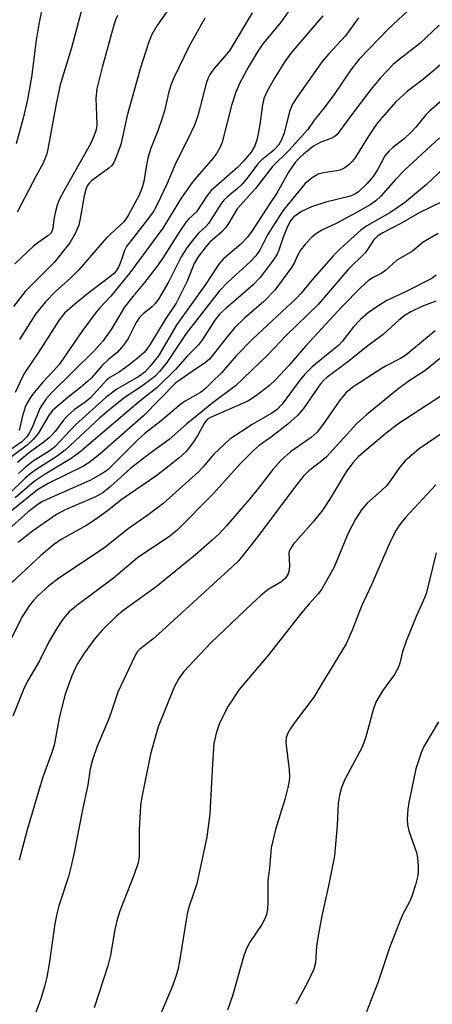
# Model space of a CAD drawing. Units: inches. Extents: x 1201773 to 1207772, y 577456 to 581456.
# Drawn here: x 1203165 to 1203253, y 580545 to 580755 of the extents above; entities that cross this region are included whole.
import ezdxf

# ---------------------------------------------------------------- set-up
doc = ezdxf.new("R2010")
doc.units = ezdxf.units.IN
doc.header["$MEASUREMENT"] = 0
doc.layers.add('Undefined', color=1, linetype='Continuous')

msp = doc.modelspace()

# ---------------------------------------------------------------- linework, layer by layer
at = {"layer": 'Undefined'}
for points, elevation in [([(1203255.57, 580763.63), (1203244.02, 580752.73), (1203237.77, 580746.27), (1203235.97, 580743.97), (1203232.43, 580738.75), (1203230.01, 580735.52), (1203228.16, 580733.26), (1203226.82, 580731.25), (1203222.74, 580726.78), (1203219.31, 580723.36), (1203215.62, 580718.69), (1203211.76, 580714.34), (1203209.91, 580711.23), (1203209.26, 580710.29), (1203208.45, 580709.46), (1203205.95, 580707.24), (1203205.04, 580706.24), (1203203.47, 580704.14), (1203202.6, 580702.75), (1203201.09, 580698.94), (1203198.76, 580694.23), (1203196.41, 580690.76), (1203193.13, 580685.35), (1203192.5, 580684.44), (1203191.91, 580683.77), (1203190.44, 580682.45), (1203188.67, 580681.03), (1203186.61, 580679.57), (1203184.64, 580678.39), (1203184, 580677.91), (1203180.48, 580674.09), (1203179.38, 580673.19), (1203177, 580671.54), (1203175.49, 580670.2), (1203174.71, 580669.35), (1203172.93, 580666.89), (1203171.75, 580665.64), (1203170.64, 580664.68), (1203167.23, 580662.22), (1203164.95, 580660.33)], 612), ([(1203225.32, 580760.19), (1203221.04, 580754.14), (1203217.31, 580749.57), (1203216.28, 580748.15), (1203214.14, 580744.65), (1203212.33, 580741.23), (1203211.44, 580739.26), (1203210.52, 580736.42), (1203208.56, 580728.6), (1203208.13, 580727.52), (1203207.42, 580726.25), (1203206.56, 580725.08), (1203203.27, 580721.36), (1203202.14, 580719.96), (1203199.82, 580716.63), (1203195.87, 580710.28), (1203188.84, 580700.71), (1203184.84, 580695.72), (1203182.41, 580693.19), (1203181.47, 580692.06), (1203178.63, 580688.23), (1203173.79, 580681.21), (1203172.66, 580679.89), (1203170.33, 580677.43), (1203168.15, 580674.8), (1203167.08, 580673.13), (1203166.58, 580672.12), (1203165.9, 580669.93), (1203165.25, 580667.11)], 618), ([(1203197.86, 580758), (1203194.61, 580753.4), (1203193.54, 580751.52), (1203192.83, 580749.72), (1203191.06, 580744.21), (1203188.3, 580734.29), (1203186.92, 580728.09), (1203186.04, 580725.56), (1203185.45, 580724.22), (1203185.02, 580723.61), (1203184.39, 580723.04), (1203180.67, 580720.3), (1203180.27, 580719.9), (1203179.81, 580719.24), (1203179.49, 580718.49), (1203179.14, 580717.13), (1203178.29, 580712.28), (1203177.98, 580710.9), (1203177.2, 580709.08), (1203176.06, 580707.1), (1203172.73, 580702.96), (1203166.57, 580696.76), (1203164.06, 580693.55)], 624), ([(1203170.2, 580757.19), (1203169.48, 580753.72), (1203168.94, 580750.31), (1203167.93, 580742.42), (1203167.07, 580737.66), (1203166.15, 580733.7), (1203164.67, 580728.24)], 630), ([(1203178.72, 580757.23), (1203176.43, 580748.68), (1203174.05, 580740.8), (1203173.18, 580736.77), (1203171.4, 580727.1), (1203171.08, 580725.84), (1203170.38, 580724.12), (1203168.89, 580721.41), (1203164.83, 580713.62)], 628), ([(1203230.04, 580755.48), (1203223.2, 580747.56), (1203221.91, 580745.77), (1203219.7, 580742.25), (1203218.11, 580739.42), (1203217.45, 580737.88), (1203217.14, 580736.56), (1203216.6, 580732.33), (1203216.03, 580729.26), (1203215.51, 580727.77), (1203214.71, 580726.41), (1203213.13, 580724.55), (1203211.86, 580723.25), (1203206.13, 580718.19), (1203205.35, 580717.22), (1203203.08, 580713.75), (1203201.37, 580712.15), (1203200.87, 580711.58), (1203199.38, 580709.39), (1203195.99, 580703.97), (1203194.92, 580702.42), (1203192.03, 580698.68), (1203189.49, 580695.69), (1203187.74, 580693.41), (1203184.9, 580688.68), (1203183.15, 580686.15), (1203181.35, 580684.17), (1203172.18, 580675.14), (1203171.04, 580673.84), (1203169.74, 580671.93), (1203167.99, 580667.63), (1203167.36, 580666.39), (1203166.92, 580665.74), (1203165.83, 580664.74), (1203162.55, 580662.42)], 616), ([(1203237.62, 580755.06), (1203234.82, 580751.26), (1203231.19, 580747.33), (1203229.87, 580745.74), (1203224.58, 580738.34), (1203223.51, 580736.66), (1203222.89, 580735.11), (1203221.77, 580730.5), (1203221.12, 580728.9), (1203220.56, 580727.95), (1203219.52, 580726.81), (1203217.03, 580724.78), (1203216.25, 580724.04), (1203213.84, 580720.83), (1203212.81, 580719.63), (1203211.8, 580718.69), (1203209.75, 580717.02), (1203208.94, 580716.24), (1203208.27, 580715.35), (1203205.65, 580711.25), (1203205.08, 580710.61), (1203203.5, 580709.17), (1203201.89, 580707.22), (1203200.87, 580705.84), (1203199.79, 580704.14), (1203197.18, 580698.86), (1203194.98, 580695.09), (1203194.28, 580694.16), (1203193.68, 580693.53), (1203191.68, 580691.98), (1203190.93, 580691.2), (1203190.23, 580690.11), (1203188.53, 580686.75), (1203187.54, 580685.33), (1203186.23, 580683.85), (1203184.31, 580682.23), (1203183, 580681.01), (1203180.68, 580678.37), (1203179.87, 580677.57), (1203178.38, 580676.3), (1203175.63, 580674.19), (1203172.46, 580671.46), (1203171.68, 580670.48), (1203169.32, 580666.51), (1203168.25, 580665.18), (1203166.99, 580664.03), (1203163.67, 580661.54)], 614), ([(1203186.23, 580755.58), (1203185.81, 580754.62), (1203185.32, 580753), (1203182.97, 580744.46), (1203181.84, 580739.94), (1203181.66, 580737.93), (1203181.82, 580732.39), (1203181.74, 580731.56), (1203181.54, 580730.77), (1203181.06, 580729.48), (1203180.48, 580728.25), (1203174.84, 580718.25), (1203173.8, 580716.26), (1203173.41, 580715.18), (1203172.97, 580713.5), (1203172.7, 580712.08), (1203172.49, 580710.22), (1203172.25, 580709.52), (1203172, 580709.15), (1203171.4, 580708.58), (1203169.26, 580707.13), (1203168.35, 580706.41), (1203164.35, 580702.65)], 626), ([(1203214.95, 580756.16), (1203210.18, 580748.21), (1203209.13, 580746.87), (1203206.74, 580744.23), (1203205.94, 580743.02), (1203205.58, 580742.27), (1203205.17, 580741.05), (1203203.36, 580734.22), (1203202.68, 580732.21), (1203201.19, 580729.1), (1203198.69, 580724.18), (1203196.81, 580719.75), (1203194.71, 580715.32), (1203193.88, 580713.82), (1203192.17, 580711.42), (1203188.19, 580706.37), (1203187.74, 580705.49), (1203186.95, 580703.14), (1203186.52, 580702.09), (1203186.12, 580701.37), (1203185.64, 580700.75), (1203184.56, 580699.79), (1203180.22, 580696.56), (1203177.13, 580694.06), (1203174.98, 580692.13), (1203173.87, 580690.76), (1203169.3, 580683.64), (1203166.64, 580679.67), (1203166.06, 580678.67), (1203164.4, 580675.24)], 620), ([(1203204.86, 580755.03), (1203201.5, 580749.01), (1203198.26, 580742.3), (1203197.59, 580740.72), (1203197.17, 580739.32), (1203196.23, 580735.24), (1203195.64, 580733.23), (1203194.87, 580730.97), (1203193.3, 580727.09), (1203192.71, 580725.18), (1203192.39, 580723.77), (1203191.85, 580720.22), (1203191.53, 580718.93), (1203190.76, 580717.13), (1203188.59, 580713.08), (1203188, 580712.14), (1203187.49, 580711.49), (1203183.9, 580708.17), (1203177.97, 580701.35), (1203176.22, 580699.62), (1203173.11, 580696.79), (1203170.87, 580694.57), (1203168.8, 580691.93), (1203165.35, 580686.54)], 622), ([(1203254.77, 580753.49), (1203250.67, 580749.57), (1203246.26, 580746.18), (1203245.03, 580745.15), (1203242.25, 580742.2), (1203239.97, 580739.46), (1203235.94, 580734.19), (1203233.64, 580730.96), (1203232.96, 580730.13), (1203232.42, 580729.68), (1203231.94, 580729.41), (1203229.58, 580728.58), (1203228.05, 580727.71), (1203225.93, 580726.12), (1203224.93, 580725.17), (1203224.13, 580724.27), (1203222.67, 580722.19), (1203220.2, 580717.72), (1203218.71, 580715.53), (1203214.81, 580709.43), (1203213.91, 580708.29), (1203212.54, 580706.85), (1203208.87, 580703.69), (1203207.81, 580702.56), (1203205.02, 580698.22), (1203198.91, 580689.69), (1203194.97, 580683.01), (1203193.16, 580680.73), (1203192.06, 580679.52), (1203190.8, 580678.6), (1203186.1, 580675.95), (1203183.73, 580674.18), (1203177.29, 580668.3), (1203172.83, 580663.57), (1203171.7, 580662.74), (1203168.27, 580660.58), (1203166.64, 580659.33), (1203165.15, 580657.97)], 610), ([(1203255.06, 580745.07), (1203251.47, 580742.03), (1203248.06, 580739.48), (1203245.56, 580737.15), (1203242.5, 580733.72), (1203241.43, 580732.39), (1203239.71, 580729.84), (1203236.94, 580725.36), (1203236.3, 580724.55), (1203235.54, 580723.76), (1203234.68, 580723.09), (1203233.69, 580722.62), (1203232.93, 580722.44), (1203230.12, 580722.03), (1203228.99, 580721.73), (1203227.75, 580721), (1203226.15, 580719.72), (1203222.31, 580715.04), (1203221.51, 580713.95), (1203218.24, 580708.83), (1203216.62, 580705.68), (1203215.7, 580704.36), (1203214.61, 580703.12), (1203209.68, 580698.68), (1203207.89, 580696.83), (1203200.88, 580687.81), (1203196.79, 580681.58), (1203195.22, 580679.67), (1203194.18, 580678.6), (1203191.38, 580676.49), (1203187.89, 580674.22), (1203184.73, 580671.77), (1203182.49, 580669.85), (1203175.07, 580662.92), (1203173.17, 580661.53), (1203169.05, 580658.87), (1203167.87, 580658.02), (1203166.52, 580656.88), (1203163.2, 580653.69)], 608), ([(1203255.89, 580737.89), (1203252.73, 580735.16), (1203251.97, 580734.39), (1203249.83, 580731.78), (1203248.85, 580730.73), (1203247.38, 580729.39), (1203244.92, 580727.45), (1203244.12, 580726.73), (1203243.25, 580725.63), (1203241.67, 580722.68), (1203240.75, 580721.27), (1203239.45, 580719.74), (1203237.64, 580718), (1203236.84, 580717.46), (1203235.9, 580717.08), (1203230.62, 580715.79), (1203227.58, 580714.8), (1203225.33, 580713.71), (1203223.83, 580712.64), (1203223.07, 580711.72), (1203222.31, 580710.22), (1203221.45, 580708.13), (1203220.65, 580705.58), (1203220.2, 580704.59), (1203219.23, 580703.17), (1203216.62, 580699.71), (1203215.15, 580698.17), (1203209.3, 580693.14), (1203208.06, 580691.97), (1203207.01, 580690.63), (1203204.35, 580686.53), (1203203.52, 580685.4), (1203201.17, 580683), (1203198.59, 580680.09), (1203194.73, 580676.29), (1203190.62, 580673.09), (1203178.18, 580662.49), (1203176.34, 580661.15), (1203170.84, 580657.82), (1203168.48, 580656.22), (1203164.4, 580652.75)], 606), ([(1203254.86, 580729.53), (1203247.39, 580722.59), (1203245.47, 580720.61), (1203242.34, 580717.04), (1203241.28, 580716.05), (1203240.08, 580715.21), (1203236.7, 580713.33), (1203232.97, 580711.32), (1203229.81, 580709.83), (1203228.64, 580709.09), (1203227.75, 580708.39), (1203226.32, 580706.92), (1203225.26, 580705.56), (1203224.66, 580704.59), (1203223.94, 580702.92), (1203223.35, 580701.89), (1203219.77, 580697.03), (1203217.41, 580694.59), (1203213.29, 580691.04), (1203211.26, 580689.07), (1203209.61, 580687.11), (1203205.83, 580682.29), (1203204.98, 580681.58), (1203202.35, 580679.87), (1203198.71, 580677.26), (1203191.78, 580670.23), (1203182.45, 580662.06), (1203180.49, 580660.53), (1203179.11, 580659.62), (1203171.44, 580655.86), (1203169.19, 580654.5), (1203152.94, 580641.42)], 604), ([(1203259.72, 580726.76), (1203252.08, 580719.56), (1203247.39, 580715.65), (1203244.26, 580713.5), (1203239.37, 580710.72), (1203238.07, 580709.83), (1203233.79, 580705.91), (1203232.31, 580704.42), (1203227.63, 580699.16), (1203225.36, 580696.37), (1203224.41, 580695.32), (1203215.1, 580686.64), (1203211.54, 580683.01), (1203208.46, 580679.45), (1203206.32, 580677.43), (1203205.01, 580676.05), (1203203.94, 580675.19), (1203200.69, 580673.34), (1203199.74, 580672.7), (1203195.55, 580669.18), (1203192.11, 580666.55), (1203190.57, 580665.15), (1203185.35, 580659.86), (1203184.1, 580658.7), (1203182.77, 580657.79), (1203180.32, 580656.43), (1203171.17, 580652.42), (1203170.13, 580651.89), (1203168.97, 580651.14), (1203167.17, 580649.79), (1203162.33, 580645.36)], 602), ([(1203255.21, 580715.77), (1203250.67, 580713.57), (1203246.48, 580711.15), (1203242.8, 580709.27), (1203241.73, 580708.62), (1203240.83, 580707.69), (1203239.69, 580705.88), (1203239, 580704.96), (1203235.35, 580701.39), (1203229.09, 580694.03), (1203222.16, 580687.35), (1203218.26, 580683.25), (1203211.37, 580676.66), (1203206.37, 580672.89), (1203203.25, 580670.3), (1203201, 580668.57), (1203197.24, 580665.2), (1203193.11, 580662.2), (1203189.05, 580659.11), (1203184.72, 580655.17), (1203183.13, 580653.86), (1203181.58, 580652.95), (1203175.09, 580650.19), (1203173.25, 580649.25), (1203168.14, 580645.65), (1203165.09, 580643.26)], 600), ([(1203254.56, 580709.1), (1203251.41, 580707.23), (1203249.1, 580705.31), (1203245.76, 580703.46), (1203243.4, 580701.31), (1203242.55, 580700.63), (1203240.56, 580699.63), (1203239.66, 580699.05), (1203238.19, 580697.68), (1203234.02, 580693.45), (1203226.41, 580685.18), (1203222.8, 580681.03), (1203219.93, 580677.94), (1203218.66, 580676.73), (1203215.87, 580674.58), (1203214.03, 580673.36), (1203206.03, 580669.91), (1203205.4, 580669.54), (1203204.77, 580668.77), (1203203.37, 580666.12), (1203202.28, 580664.46), (1203200.8, 580662.58), (1203199.35, 580661.19), (1203194.66, 580657.56), (1203187.21, 580652.48), (1203184.12, 580649.97), (1203181.58, 580648.12), (1203179.7, 580646.93), (1203174.25, 580643.88), (1203172.58, 580642.74), (1203169.92, 580640.45), (1203162.62, 580633.67)], 598), ([(1203254.15, 580700.24), (1203253.26, 580699.55), (1203247.78, 580696.72), (1203243.65, 580694.81), (1203241.49, 580693.49), (1203239.68, 580692.2), (1203238.03, 580690.79), (1203236.51, 580689.23), (1203234.12, 580686.11), (1203233.44, 580685.34), (1203227.76, 580680.69), (1203226.14, 580679.13), (1203224.86, 580677.6), (1203221.37, 580672.74), (1203220.27, 580671.6), (1203219.17, 580670.83), (1203214.94, 580668.39), (1203210.2, 580665.25), (1203206.8, 580662.07), (1203204.52, 580659.36), (1203203.5, 580658.3), (1203195.94, 580651.48), (1203192.52, 580648.92), (1203188.54, 580646.13), (1203183.23, 580641.98), (1203173.77, 580635.65), (1203171.51, 580633.91), (1203169.32, 580631.96), (1203168.32, 580630.9), (1203167.4, 580629.77), (1203166, 580627.58), (1203163.57, 580622.8)], 596), ([(1203254.11, 580694.72), (1203251.08, 580693.55), (1203248.79, 580692.39), (1203247.56, 580691.67), (1203246.22, 580690.64), (1203242.85, 580687.6), (1203239.28, 580684.96), (1203235.59, 580681.95), (1203230.84, 580678.44), (1203230.2, 580677.87), (1203229.5, 580677.06), (1203225.89, 580671.82), (1203224.63, 580670.34), (1203222.55, 580668.47), (1203219.1, 580665.79), (1203216.45, 580663.91), (1203215.18, 580662.8), (1203212.46, 580660.07), (1203206.6, 580653.61), (1203198.99, 580645.9), (1203197.37, 580644.62), (1203190.5, 580639.97), (1203185.38, 580635.64), (1203177.54, 580629.83), (1203175.96, 580628.49), (1203174.63, 580627), (1203173.35, 580625.09), (1203171.61, 580622.07), (1203169.65, 580618.05), (1203167.06, 580613.73), (1203166.22, 580611.91), (1203163.97, 580606.25)], 594), ([(1203253.92, 580688.35), (1203247.68, 580683.15), (1203246.55, 580682.46), (1203243.38, 580680.81), (1203241.66, 580679.79), (1203236.6, 580676.47), (1203235.01, 580675.19), (1203233.5, 580673.4), (1203229.97, 580668.27), (1203228.78, 580666.76), (1203227.5, 580665.62), (1203223.12, 580662.56), (1203221.04, 580660.75), (1203219.36, 580658.84), (1203216.53, 580655.08), (1203214.75, 580652.89), (1203209.47, 580646.83), (1203207.89, 580645.12), (1203206.42, 580643.73), (1203202.86, 580640.65), (1203194.49, 580633.81), (1203187.38, 580628.7), (1203186.04, 580627.57), (1203183.05, 580624.63), (1203181.5, 580622.83), (1203179.19, 580619.75), (1203177.63, 580617.31), (1203176.48, 580614.84), (1203175.04, 580610.71), (1203173.84, 580605.81), (1203172.75, 580600.09), (1203172.17, 580598.25), (1203170.75, 580594.46), (1203170.2, 580592.8), (1203167, 580581.99), (1203165.26, 580575.57)], 592), ([(1203256.97, 580684.13), (1203251.75, 580679.87), (1203248.41, 580677.69), (1203245.92, 580675.84), (1203239.38, 580670.51), (1203237.28, 580668.63), (1203230.76, 580661.48), (1203229.45, 580660.36), (1203227.05, 580658.53), (1203225.83, 580657.34), (1203223.75, 580654.67), (1203216.13, 580644.52), (1203213.25, 580640.8), (1203212, 580639.35), (1203210.73, 580638.11), (1203194.97, 580623.68), (1203193.77, 580622.66), (1203190.97, 580620.54), (1203190.51, 580620.02), (1203189.93, 580619.06), (1203186.29, 580611.38), (1203184.55, 580606.01), (1203181.87, 580599.65), (1203180.9, 580596.93), (1203180.39, 580594.99), (1203179.9, 580591.63), (1203178.7, 580585.95), (1203177, 580577.17), (1203176.37, 580574.32), (1203175.79, 580572.07), (1203173.72, 580565.81), (1203173.29, 580564.11), (1203172.9, 580561.97), (1203171.69, 580553.43), (1203171.16, 580550.6), (1203170.76, 580548.91), (1203169.9, 580545.97), (1203168.39, 580542.04)], 590), ([(1203255.37, 580674.61), (1203246.01, 580668.48), (1203243.46, 580666.51), (1203237.58, 580661.56), (1203236.4, 580660.23), (1203234.99, 580658.34), (1203231.81, 580652.99), (1203229.98, 580650.19), (1203227.98, 580647.69), (1203223.7, 580642.79), (1203223.04, 580641.86), (1203222.83, 580641.39), (1203222.74, 580640.89), (1203222.9, 580638.4), (1203222.85, 580637.33), (1203222.62, 580636.58), (1203222.06, 580635.67), (1203221.07, 580634.83), (1203218.38, 580633.2), (1203216.81, 580631.92), (1203214.88, 580630.19), (1203206.16, 580621.88), (1203200.4, 580615.78), (1203199.32, 580614.27), (1203198.33, 580612.4), (1203194.9, 580603.96), (1203193.28, 580598.13), (1203191.34, 580588.62), (1203191.13, 580587.22), (1203190.85, 580581.99), (1203190.84, 580576.38), (1203190.66, 580574.96), (1203189.8, 580572.47), (1203186.65, 580564.5), (1203186.07, 580562.65), (1203185.65, 580560.75), (1203184.72, 580555.31), (1203184.2, 580553.06), (1203181.3, 580544.08)], 588), ([(1203255.88, 580666.85), (1203250.53, 580663.19), (1203247.56, 580660.68), (1203246.33, 580659.26), (1203244.42, 580656.46), (1203243.55, 580655.36), (1203242.53, 580654.34), (1203239.45, 580651.61), (1203238.24, 580650.2), (1203236.99, 580648.2), (1203235.43, 580645.24), (1203232.36, 580637.82), (1203229.71, 580633.24), (1203229, 580632.31), (1203227.11, 580630.2), (1203225.47, 580628.23), (1203218.53, 580619.39), (1203212.17, 580611.9), (1203209.84, 580608.37), (1203207.98, 580604.74), (1203207.24, 580602.6), (1203206.8, 580600.39), (1203206.48, 580596.11), (1203205.93, 580585.41), (1203205.25, 580580.54), (1203203.13, 580570.5), (1203201.55, 580565.74), (1203201.08, 580564.09), (1203199.47, 580553.99), (1203199.1, 580552.15), (1203198.71, 580550.78), (1203198.03, 580548.87), (1203196.71, 580545.68), (1203193.41, 580538.14)], 586), ([(1203254.12, 580655.53), (1203247.64, 580648.56), (1203246.41, 580647.06), (1203245.62, 580645.89), (1203244.35, 580643.41), (1203240.39, 580634.26), (1203238.23, 580629.67), (1203236.25, 580624.59), (1203234.95, 580621.65), (1203229.84, 580613.28), (1203228.11, 580610.27), (1203224.1, 580605.04), (1203223.1, 580603.61), (1203222.53, 580602.61), (1203222.22, 580601.67), (1203222.13, 580600.61), (1203222.81, 580594.8), (1203222.9, 580593.32), (1203222.85, 580592.45), (1203222.57, 580591.02), (1203221.88, 580588.46), (1203219.89, 580582.08), (1203219.01, 580578.18), (1203218.61, 580573.82), (1203218.29, 580571.21), (1203218.29, 580566.55), (1203218.19, 580565.09), (1203218, 580563.96), (1203217.7, 580563.15), (1203217.03, 580561.84), (1203214.44, 580558.05), (1203213.67, 580556.55), (1203213.13, 580554.92), (1203210.8, 580546.82), (1203209.71, 580543.55)], 584), ([(1203254.19, 580641.06), (1203252.02, 580632.32), (1203251.49, 580630.94), (1203249.9, 580627.46), (1203247.74, 580622.23), (1203247, 580619.97), (1203246.39, 580617.54), (1203246.07, 580616.57), (1203245.74, 580615.88), (1203245.28, 580615.15), (1203242.69, 580611.67), (1203241.33, 580609.23), (1203240.73, 580607.6), (1203239.14, 580601.85), (1203238.39, 580599.65), (1203234.79, 580592.9), (1203233.98, 580591), (1203233.57, 580589.37), (1203233.28, 580587.71), (1203233.05, 580582.96), (1203232.47, 580576.44), (1203231.19, 580570.07), (1203229.77, 580563.66), (1203229.12, 580560.2), (1203228.65, 580557.31), (1203228.46, 580553.66), (1203228.08, 580552.3), (1203226.82, 580549.65), (1203224.25, 580544.82)], 582), ([(1203254.68, 580605), (1203251.5, 580599.78), (1203250.94, 580598.42), (1203249.86, 580595), (1203248.35, 580587.86), (1203248.14, 580586.39), (1203247.97, 580584.31), (1203248.03, 580583.15), (1203248.33, 580581.81), (1203249.95, 580577.18), (1203250.15, 580576.02), (1203250.31, 580574.26), (1203250.34, 580573.09), (1203250.24, 580572.25), (1203249.76, 580570.31), (1203249.01, 580567.86), (1203248.55, 580566.83), (1203246.97, 580563.86), (1203246.19, 580561.99), (1203244.22, 580556.85), (1203241.82, 580549.58), (1203239.34, 580543.22)], 580)]:
    msp.add_lwpolyline(points, dxfattribs=dict(at, elevation=elevation))

doc.saveas('drawing.dxf')
